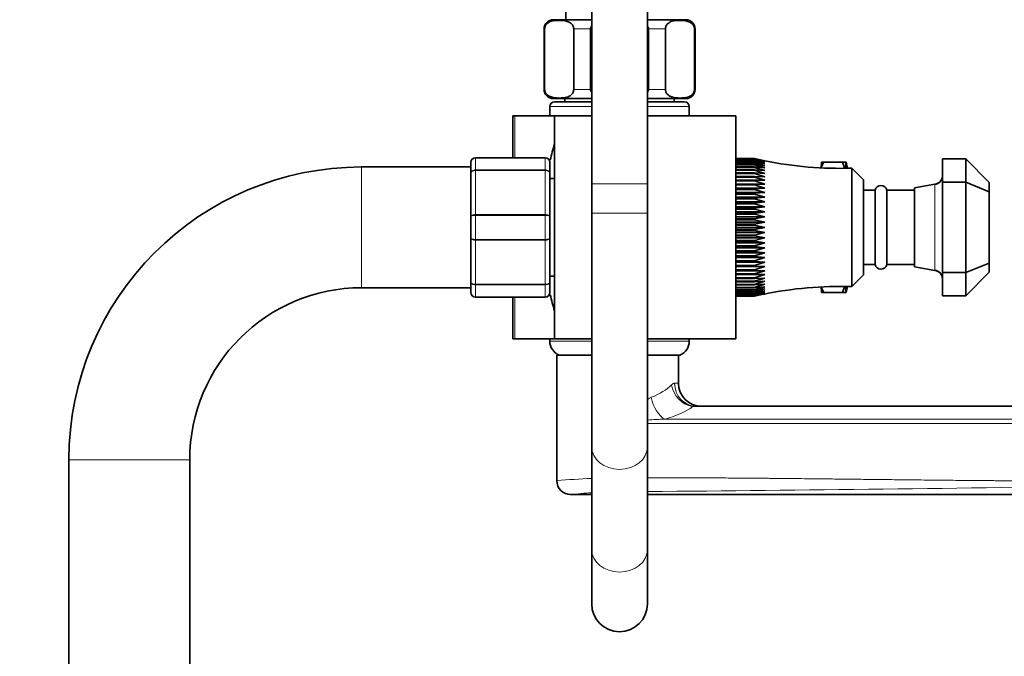
# Model space of a CAD drawing. Units: millimetres. Extents: x 0 to 1457, y 0 to 2761.
# Drawn here: x 1127 to 1339, y 1929 to 2066 of the extents above; entities that cross this region are included whole.
import ezdxf
from ezdxf import colors
from ezdxf.entities.mleader import LeaderData, LeaderLine
from ezdxf.math import Vec2, Vec3

# ---------------------------------------------------------------- set-up
doc = ezdxf.new("R2010")
doc.units = ezdxf.units.MM
doc.layers.add('DV5_Défaut', color=7, linetype='Continuous')
doc.layers.add('Défaut', color=7, linetype='Continuous')

# ---------------------------------------------------------------- blocks, each defined once
blk = doc.blocks.new('_DOT')
at = {"color": 0}
blk.add_line((0, 0), (-1, 0), dxfattribs=at)
at = {"color": 0, "const_width": 0.333}
blk.add_lwpolyline([(-0.1665, 0, 1), (0.1665, 0, 1)], format="xyb", close=True, dxfattribs=at)
blk = doc.blocks.new('SE4')
at = {"layer": 'DV5_Défaut', "color": 7, "linetype": 'Continuous', "lineweight": 35}
for p, q in [((1250.46, 2092.24), (1250.46, 2030.24)), ((1262.46, 2030.24), (1262.46, 2092.24)), ((1242.21, 2065.6), (1250.46, 2065.6)), ((1262.46, 2065.6), (1270.71, 2065.6)), ((1240.21, 2063.6), (1240.21, 2050.6)), ((1240.34, 2050.6), (1240.34, 2063.6)), ((1246.59, 2050.6), (1246.59, 2063.6)), ((1250.21, 2050.6), (1250.21, 2063.6)), ((1262.71, 2050.6), (1262.71, 2063.6)), ((1266.32, 2050.6), (1266.32, 2063.6)), ((1272.57, 2050.6), (1272.57, 2063.6)), ((1272.71, 2050.6), (1272.71, 2063.6)), ((1241.46, 2046.9), (1241.46, 2044.9)), ((1242.21, 2048.6), (1250.46, 2048.6)), ((1250.46, 2047.9), (1242.46, 2047.9)), ((1244.71, 2048.6), (1244.71, 2047.9)), ((1262.46, 2048.6), (1270.71, 2048.6)), ((1270.46, 2047.9), (1262.46, 2047.9)), ((1268.21, 2047.9), (1268.21, 2048.6)), ((1271.46, 2044.9), (1271.46, 2046.9)), ((1233.91, 2044.9), (1233.46, 2044.9)), ((1233.46, 2035.9), (1233.46, 2044.9)), ((1242.46, 2044.9), (1233.91, 2044.9)), ((1242.46, 2044.9), (1250.46, 2044.9)), ((1242.46, 2044.9), (1242.46, 1996.9)), ((1262.46, 2044.9), (1281.46, 2044.9)), ((1281.46, 1996.9), (1281.46, 2044.9)), ((1224.46, 2032.56), (1224.46, 2034.9)), ((1225.46, 2035.9), (1240.46, 2035.9)), ((1241.46, 2034.9), (1241.46, 2032.56)), ((1281.46, 2035.74), (1285.46, 2035.74)), ((1285.46, 2035.73), (1281.46, 2035.73)), ((1281.46, 2035.66), (1285.46, 2035.66)), ((1285.46, 2035.63), (1281.46, 2035.63)), ((1281.46, 2035.48), (1285.46, 2035.48)), ((1285.46, 2035.44), (1281.46, 2035.44)), ((1281.46, 2035.21), (1285.46, 2035.21)), ((1285.46, 2035.16), (1281.46, 2035.16)), ((1281.46, 2034.86), (1285.46, 2034.86)), ((1285.46, 2034.8), (1281.46, 2034.8)), ((1281.46, 2034.42), (1285.46, 2034.42)), ((1285.46, 2034.35), (1281.46, 2034.35)), ((1285.46, 2035.73), (1285.46, 2035.74)), ((1287.72, 2035.2), (1285.46, 2035.73)), ((1285.46, 2035.63), (1285.46, 2035.66)), ((1287.72, 2035.07), (1285.46, 2035.63)), ((1285.46, 2035.48), (1287.72, 2035.07)), ((1285.46, 2035.44), (1285.46, 2035.48)), ((1287.72, 2034.85), (1285.46, 2035.44)), ((1285.46, 2035.21), (1287.72, 2034.85)), ((1285.46, 2035.16), (1285.46, 2035.21)), ((1287.72, 2034.55), (1285.46, 2035.16)), ((1285.46, 2034.86), (1287.72, 2034.55)), ((1285.46, 2034.8), (1285.46, 2034.86)), ((1287.72, 2034.16), (1285.46, 2034.8)), ((1285.46, 2034.42), (1287.72, 2034.16)), ((1285.46, 2034.35), (1285.46, 2034.42)), ((1287.72, 2033.68), (1285.46, 2034.35)), ((1299.9, 2034.9), (1299.9, 2033.93)), ((1300.38, 2034.9), (1299.9, 2034.9)), ((1299.9, 2033.93), (1300.38, 2034.9)), ((1304.44, 2034.9), (1300.38, 2034.9)), ((1305.15, 2034.9), (1304.44, 2034.9)), ((1304.44, 2034.9), (1304.83, 2033.73)), ((1305.15, 2033.62), (1305.15, 2034.9)), ((1305.22, 2034.9), (1305.15, 2034.9)), ((1325.96, 2035.65), (1325.96, 2030.65)), ((1330.96, 2035.65), (1325.96, 2035.65)), ((1330.96, 2030.65), (1330.96, 2035.65)), ((1330.96, 2035.65), (1335.96, 2030.53)), ((1224.46, 2033.9), (1200.96, 2033.9)), ((1224.46, 2023.23), (1224.46, 2032.56)), ((1241.46, 2032.56), (1241.46, 2023.23)), ((1281.46, 2033.9), (1285.46, 2033.9)), ((1285.46, 2033.81), (1281.46, 2033.81)), ((1281.46, 2033.3), (1285.46, 2033.3)), ((1285.46, 2033.19), (1281.46, 2033.19)), ((1281.46, 2032.62), (1285.46, 2032.62)), ((1285.46, 2032.5), (1281.46, 2032.5)), ((1285.46, 2033.9), (1287.72, 2033.68)), ((1285.46, 2033.81), (1285.46, 2033.9)), ((1287.72, 2033.13), (1285.46, 2033.81)), ((1285.46, 2033.3), (1287.72, 2033.13)), ((1285.46, 2033.19), (1285.46, 2033.3)), ((1287.72, 2032.51), (1285.46, 2033.19)), ((1285.46, 2032.62), (1287.72, 2032.51)), ((1285.46, 2032.5), (1285.46, 2032.62)), ((1287.72, 2031.81), (1285.46, 2032.5)), ((1299.9, 2033.93), (1299.9, 2033.7)), ((1306.46, 2033.65), (1306.46, 2008.15)), ((1308.96, 2031.15), (1306.46, 2033.65)), ((1242.46, 2031.4), (1241.46, 2031.4)), ((1250.46, 2030.24), (1250.46, 2023.99)), ((1262.46, 2023.99), (1262.46, 2030.24)), ((1281.46, 2031.86), (1285.46, 2031.86)), ((1285.46, 2031.74), (1281.46, 2031.74)), ((1281.46, 2031.04), (1285.46, 2031.04)), ((1285.46, 2030.91), (1281.46, 2030.91)), ((1287.72, 2030.22), (1281.46, 2030.22)), ((1281.46, 2030.16), (1285.46, 2030.16)), ((1285.46, 2030.02), (1281.46, 2030.02)), ((1285.46, 2031.86), (1287.72, 2031.81)), ((1285.46, 2031.74), (1285.46, 2031.86)), ((1287.72, 2031.04), (1285.46, 2031.74)), ((1285.46, 2031.04), (1287.72, 2031.04)), ((1285.46, 2030.91), (1285.46, 2031.04)), ((1287.72, 2030.22), (1285.46, 2030.91)), ((1285.46, 2030.16), (1287.72, 2030.22)), ((1285.46, 2030.02), (1285.46, 2030.16)), ((1287.72, 2029.33), (1285.46, 2030.02)), ((1308.96, 2031.15), (1308.96, 2010.65)), ((1324.32, 2030.17), (1319.96, 2029.4)), ((1325.96, 2030.65), (1325.96, 2011.15)), ((1330.96, 2030.65), (1325.96, 2030.65)), ((1330.96, 2011.15), (1330.96, 2030.65)), ((1335.96, 2028.58), (1330.96, 2030.65)), ((1335.96, 2030.53), (1335.96, 2028.58)), ((1287.72, 2029.33), (1281.46, 2029.33)), ((1281.46, 2029.22), (1285.46, 2029.22)), ((1285.46, 2029.07), (1281.46, 2029.07)), ((1287.72, 2028.4), (1281.46, 2028.4)), ((1281.46, 2028.23), (1285.46, 2028.23)), ((1285.46, 2028.07), (1281.46, 2028.07)), ((1285.46, 2029.22), (1287.72, 2029.33)), ((1285.46, 2029.07), (1285.46, 2029.22)), ((1287.72, 2028.4), (1285.46, 2029.07)), ((1285.46, 2028.23), (1287.72, 2028.4)), ((1285.46, 2028.07), (1285.46, 2028.23)), ((1287.72, 2027.41), (1285.46, 2028.07)), ((1311.46, 2028.9), (1308.96, 2028.9)), ((1311.46, 2028.9), (1311.46, 2012.9)), ((1313.96, 2028.9), (1313.96, 2012.9)), ((1319.96, 2028.9), (1313.96, 2028.9)), ((1319.96, 2029.4), (1319.96, 2012.4)), ((1335.96, 2028.58), (1335.96, 2013.22)), ((1287.72, 2027.41), (1281.46, 2027.41)), ((1281.46, 2027.2), (1285.46, 2027.2)), ((1285.46, 2027.03), (1281.46, 2027.03)), ((1287.72, 2026.39), (1281.46, 2026.39)), ((1281.46, 2026.12), (1285.46, 2026.12)), ((1285.46, 2025.95), (1281.46, 2025.95)), ((1285.46, 2027.2), (1287.72, 2027.41)), ((1285.46, 2027.03), (1285.46, 2027.2)), ((1287.72, 2026.39), (1285.46, 2027.03)), ((1285.46, 2026.12), (1287.72, 2026.39)), ((1285.46, 2025.95), (1285.46, 2026.12)), ((1287.72, 2025.33), (1285.46, 2025.95)), ((1250.46, 2023.99), (1250.46, 1973.68)), ((1262.46, 1973.68), (1262.46, 2023.99)), ((1287.72, 2025.33), (1281.46, 2025.33)), ((1281.46, 2025.02), (1285.46, 2025.02)), ((1285.46, 2024.84), (1281.46, 2024.84)), ((1287.72, 2024.25), (1281.46, 2024.25)), ((1281.46, 2023.88), (1285.46, 2023.88)), ((1285.46, 2023.71), (1281.46, 2023.71)), ((1285.46, 2025.02), (1287.72, 2025.33)), ((1285.46, 2024.84), (1285.46, 2025.02)), ((1287.72, 2024.25), (1285.46, 2024.84)), ((1285.46, 2023.88), (1287.72, 2024.25)), ((1285.46, 2023.71), (1285.46, 2023.88)), ((1287.72, 2023.14), (1285.46, 2023.71)), ((1224.46, 2018.56), (1224.46, 2023.23)), ((1241.46, 2023.23), (1241.46, 2018.56)), ((1287.72, 2023.14), (1281.46, 2023.14)), ((1281.46, 2022.73), (1285.46, 2022.73)), ((1285.46, 2022.55), (1281.46, 2022.55)), ((1287.72, 2022.02), (1281.46, 2022.02)), ((1281.46, 2021.57), (1285.46, 2021.57)), ((1285.46, 2021.39), (1281.46, 2021.39)), ((1285.46, 2022.73), (1287.72, 2023.14)), ((1285.46, 2022.55), (1285.46, 2022.73)), ((1287.72, 2022.02), (1285.46, 2022.55)), ((1285.46, 2021.57), (1287.72, 2022.02)), ((1285.46, 2021.39), (1285.46, 2021.57)), ((1287.72, 2020.9), (1285.46, 2021.39)), ((1287.72, 2020.9), (1281.46, 2020.9)), ((1281.46, 2020.41), (1285.46, 2020.41)), ((1285.46, 2020.22), (1281.46, 2020.22)), ((1287.72, 2019.77), (1281.46, 2019.77)), ((1281.46, 2019.24), (1285.46, 2019.24)), ((1285.46, 2020.41), (1287.72, 2020.9)), ((1285.46, 2020.22), (1285.46, 2020.41)), ((1287.72, 2019.77), (1285.46, 2020.22)), ((1285.46, 2019.24), (1287.72, 2019.77)), ((1285.46, 2019.06), (1285.46, 2019.24)), ((1224.46, 2009.23), (1224.46, 2018.56)), ((1241.46, 2018.56), (1241.46, 2009.23)), ((1285.46, 2019.06), (1281.46, 2019.06)), ((1287.72, 2018.65), (1281.46, 2018.65)), ((1281.46, 2018.09), (1285.46, 2018.09)), ((1285.46, 2017.91), (1281.46, 2017.91)), ((1287.72, 2017.55), (1281.46, 2017.55)), ((1287.72, 2018.65), (1285.46, 2019.06)), ((1285.46, 2018.09), (1287.72, 2018.65)), ((1285.46, 2017.91), (1285.46, 2018.09)), ((1287.72, 2017.55), (1285.46, 2017.91)), ((1285.46, 2016.95), (1287.72, 2017.55)), ((1281.46, 2016.95), (1285.46, 2016.95)), ((1285.46, 2016.78), (1281.46, 2016.78)), ((1287.72, 2016.46), (1281.46, 2016.46)), ((1281.46, 2015.84), (1285.46, 2015.84)), ((1285.46, 2015.67), (1281.46, 2015.67)), ((1287.72, 2015.41), (1281.46, 2015.41)), ((1285.46, 2016.78), (1285.46, 2016.95)), ((1287.72, 2016.46), (1285.46, 2016.78)), ((1285.46, 2015.84), (1287.72, 2016.46)), ((1285.46, 2015.67), (1285.46, 2015.84)), ((1287.72, 2015.41), (1285.46, 2015.67)), ((1285.46, 2014.76), (1287.72, 2015.41)), ((1281.46, 2014.76), (1285.46, 2014.76)), ((1285.46, 2014.6), (1281.46, 2014.6)), ((1287.72, 2014.38), (1281.46, 2014.38)), ((1281.46, 2013.72), (1285.46, 2013.72)), ((1285.46, 2013.56), (1281.46, 2013.56)), ((1287.72, 2013.4), (1281.46, 2013.4)), ((1285.46, 2014.6), (1285.46, 2014.76)), ((1287.72, 2014.38), (1285.46, 2014.6)), ((1285.46, 2013.72), (1287.72, 2014.38)), ((1285.46, 2013.56), (1285.46, 2013.72)), ((1287.72, 2013.4), (1285.46, 2013.56)), ((1285.46, 2012.72), (1287.72, 2013.4)), ((1308.96, 2012.9), (1311.46, 2012.9)), ((1313.96, 2012.9), (1319.96, 2012.9)), ((1335.96, 2013.22), (1330.96, 2011.15)), ((1335.96, 2013.22), (1335.96, 2011.26)), ((1281.46, 2012.72), (1285.46, 2012.72)), ((1285.46, 2012.57), (1281.46, 2012.57)), ((1287.72, 2012.46), (1281.46, 2012.46)), ((1281.46, 2011.78), (1285.46, 2011.78)), ((1285.46, 2011.63), (1281.46, 2011.63)), ((1287.72, 2011.58), (1281.46, 2011.58)), ((1281.46, 2010.88), (1285.46, 2010.88)), ((1285.46, 2010.75), (1281.46, 2010.75)), ((1285.46, 2012.57), (1285.46, 2012.72)), ((1287.72, 2012.46), (1285.46, 2012.57)), ((1285.46, 2011.78), (1287.72, 2012.46)), ((1285.46, 2011.63), (1285.46, 2011.78)), ((1287.72, 2011.58), (1285.46, 2011.63)), ((1285.46, 2010.88), (1287.72, 2011.58)), ((1285.46, 2010.75), (1285.46, 2010.88)), ((1285.46, 2010.05), (1287.72, 2010.75)), ((1287.72, 2010.75), (1285.46, 2010.75)), ((1319.96, 2012.4), (1324.31, 2011.63)), ((1324.31, 2011.63), (1324.32, 2011.63)), ((1325.96, 2011.15), (1325.96, 2006.15)), ((1330.96, 2011.15), (1325.96, 2011.15)), ((1335.96, 2011.26), (1330.96, 2006.15)), ((1330.96, 2006.15), (1330.96, 2011.15)), ((1224.46, 2006.9), (1224.46, 2009.23)), ((1241.46, 2010.4), (1242.46, 2010.4)), ((1241.46, 2009.23), (1241.46, 2006.9)), ((1281.46, 2010.05), (1285.46, 2010.05)), ((1285.46, 2009.93), (1281.46, 2009.93)), ((1281.46, 2009.29), (1285.46, 2009.29)), ((1285.46, 2009.18), (1281.46, 2009.18)), ((1285.46, 2009.93), (1285.46, 2010.05)), ((1285.46, 2009.29), (1287.72, 2009.99)), ((1287.72, 2009.99), (1285.46, 2009.93)), ((1285.46, 2009.18), (1285.46, 2009.29)), ((1285.46, 2008.6), (1287.72, 2009.29)), ((1287.72, 2009.29), (1285.46, 2009.18)), ((1285.46, 2007.99), (1287.72, 2008.66)), ((1287.72, 2008.66), (1285.46, 2008.5)), ((1306.46, 2008.15), (1308.96, 2010.65)), ((1200.96, 2007.9), (1224.46, 2007.9)), ((1281.46, 2008.6), (1285.46, 2008.6)), ((1285.46, 2008.5), (1281.46, 2008.5)), ((1281.46, 2007.99), (1285.46, 2007.99)), ((1285.46, 2007.9), (1281.46, 2007.9)), ((1281.46, 2007.45), (1285.46, 2007.45)), ((1285.46, 2007.37), (1281.46, 2007.37)), ((1281.46, 2007), (1285.46, 2007)), ((1285.46, 2006.93), (1281.46, 2006.93)), ((1281.46, 2006.63), (1285.46, 2006.63)), ((1285.46, 2006.58), (1281.46, 2006.58)), ((1285.46, 2008.5), (1285.46, 2008.6)), ((1285.46, 2007.45), (1287.72, 2008.11)), ((1287.72, 2008.11), (1285.46, 2007.9)), ((1285.46, 2007.9), (1285.46, 2007.99)), ((1285.46, 2007), (1287.72, 2007.64)), ((1287.72, 2007.64), (1285.46, 2007.37)), ((1285.46, 2007.37), (1285.46, 2007.45)), ((1285.46, 2006.63), (1287.72, 2007.25)), ((1287.72, 2007.25), (1285.46, 2006.93)), ((1285.46, 2006.93), (1285.46, 2007)), ((1285.46, 2006.35), (1287.72, 2006.94)), ((1287.72, 2006.94), (1285.46, 2006.58)), ((1285.46, 2006.16), (1287.72, 2006.72)), ((1287.72, 2006.72), (1285.46, 2006.32)), ((1285.46, 2006.58), (1285.46, 2006.63)), ((1285.46, 2006.06), (1287.72, 2006.59)), ((1299.9, 2008.09), (1299.9, 2007.86)), ((1299.9, 2007.86), (1299.9, 2006.9)), ((1300.38, 2006.9), (1299.9, 2007.86)), ((1299.9, 2006.9), (1300.38, 2006.9)), ((1304.44, 2006.9), (1300.38, 2006.9)), ((1304.84, 2008.09), (1304.44, 2006.9)), ((1304.44, 2006.9), (1305.15, 2006.9)), ((1305.15, 2006.9), (1305.15, 2008.18)), ((1305.15, 2006.9), (1305.22, 2006.9)), ((1240.46, 2005.9), (1225.46, 2005.9)), ((1233.46, 1996.9), (1233.46, 2005.9)), ((1281.46, 2006.35), (1285.46, 2006.35)), ((1285.46, 2006.32), (1281.46, 2006.32)), ((1281.46, 2006.16), (1285.46, 2006.16)), ((1285.46, 2006.14), (1281.46, 2006.14)), ((1281.46, 2006.06), (1285.46, 2006.06)), ((1285.46, 2006.06), (1281.46, 2006.06)), ((1285.46, 2006.32), (1285.46, 2006.35)), ((1285.46, 2006.14), (1285.46, 2006.16)), ((1285.46, 2006.06), (1285.46, 2006.06)), ((1330.96, 2006.15), (1325.96, 2006.15)), ((1233.91, 1996.9), (1233.46, 1996.9)), ((1242.46, 1996.9), (1233.91, 1996.9)), ((1241.46, 1996.9), (1241.46, 1996.4)), ((1242.46, 1996.9), (1250.46, 1996.9)), ((1262.46, 1996.9), (1281.46, 1996.9)), ((1271.46, 1996.4), (1271.46, 1996.9)), ((1242.96, 1993.4), (1250.46, 1993.4)), ((1242.96, 1993.4), (1242.96, 1966.3)), ((1263.92, 1993.4), (1262.46, 1993.4)), ((1269.46, 1993.4), (1262.46, 1993.4)), ((1269.12, 1987.4), (1269.12, 1993.4)), ((1272.99, 1982.4), (1376.16, 1982.4)), ((1250.46, 1973.68), (1250.46, 1951.57)), ((1262.46, 1951.57), (1262.46, 1973.68)), ((1137.96, 1970.9), (1137.96, 1714.9)), ((1163.96, 1714.9), (1163.96, 1970.9)), ((1245.86, 1963.4), (1250.46, 1963.4)), ((1262.46, 1963.4), (1355.31, 1963.4)), ((1250.46, 1951.57), (1250.46, 1939.88)), ((1262.46, 1939.88), (1262.46, 1951.57))]:
    blk.add_line(p, q, dxfattribs=at)
at = {"layer": 'DV5_Défaut', "color": 7, "linetype": 'Continuous', "lineweight": 18}
for p, q in [((1240.34, 2063.6), (1240.21, 2063.6)), ((1246.59, 2063.6), (1250.21, 2063.6)), ((1262.71, 2063.6), (1266.32, 2063.6)), ((1272.57, 2063.6), (1272.71, 2063.6)), ((1240.34, 2050.6), (1240.21, 2050.6)), ((1246.59, 2050.6), (1250.21, 2050.6)), ((1262.71, 2050.6), (1266.32, 2050.6)), ((1272.57, 2050.6), (1272.71, 2050.6)), ((1250.46, 2046.9), (1241.46, 2046.9)), ((1271.46, 2046.9), (1262.46, 2046.9)), ((1233.91, 2035.9), (1233.91, 2044.9)), ((1225.46, 2035.87), (1225.46, 2035.9)), ((1225.46, 2035.87), (1225.46, 2033.28)), ((1240.46, 2035.87), (1225.46, 2035.87)), ((1240.46, 2035.87), (1240.46, 2035.9)), ((1240.46, 2033.28), (1240.46, 2035.87)), ((1200.96, 2007.9), (1200.96, 2033.9)), ((1225.46, 2033.28), (1240.46, 2033.28)), ((1225.46, 2033.28), (1225.46, 2033.14)), ((1225.46, 2033.14), (1225.46, 2023.65)), ((1240.46, 2033.14), (1225.46, 2033.14)), ((1240.46, 2033.28), (1240.46, 2033.14)), ((1240.46, 2023.65), (1240.46, 2033.14)), ((1262.46, 2030.24), (1250.46, 2030.24)), ((1324.3, 2011.77), (1324.3, 2030.03)), ((1225.46, 2023.65), (1240.46, 2023.65)), ((1225.46, 2023.65), (1225.46, 2023.48)), ((1225.46, 2023.48), (1225.46, 2018.31)), ((1240.46, 2023.48), (1225.46, 2023.48)), ((1240.46, 2023.65), (1240.46, 2023.48)), ((1240.46, 2018.31), (1240.46, 2023.48)), ((1262.46, 2023.99), (1250.46, 2023.99)), ((1225.46, 2018.31), (1240.46, 2018.31)), ((1225.46, 2018.31), (1225.46, 2018.14)), ((1225.46, 2018.14), (1225.46, 2008.65)), ((1240.46, 2018.14), (1225.46, 2018.14)), ((1240.46, 2018.31), (1240.46, 2018.14)), ((1240.46, 2008.65), (1240.46, 2018.14)), ((1225.46, 2008.65), (1240.46, 2008.65)), ((1225.46, 2008.65), (1225.46, 2008.52)), ((1240.46, 2008.65), (1240.46, 2008.52)), ((1225.46, 2008.52), (1225.46, 2005.93)), ((1240.46, 2008.52), (1225.46, 2008.52)), ((1240.46, 2005.93), (1240.46, 2008.52)), ((1225.46, 2005.93), (1240.46, 2005.93)), ((1225.46, 2005.93), (1225.46, 2005.9)), ((1233.91, 1996.9), (1233.91, 2005.9)), ((1240.46, 2005.93), (1240.46, 2005.9)), ((1250.46, 1996.4), (1241.46, 1996.4)), ((1271.46, 1996.4), (1262.46, 1996.4)), ((1268.29, 1987.4), (1269.12, 1987.4)), ((1272.99, 1982.4), (1272.2, 1982.33)), ((1376.14, 1982.33), (1272.2, 1982.33)), ((1266.22, 1979.64), (1375.69, 1979.64)), ((1375.65, 1978.7), (1262.46, 1978.7)), ((1163.96, 1970.9), (1137.96, 1970.9))]:
    blk.add_line(p, q, dxfattribs=at)
at = {"layer": 'DV5_Défaut', "color": 7, "linetype": 'Continuous', "lineweight": 35}
for centre, radius, start, end in [((1401.64, 2072.35), 156.86, 173.9332, 182.4674), ((1242.21, 2063.6), 2, 90, 180), ((1270.71, 2063.6), 2, 0, 90), ((1242.21, 2050.6), 2, 180, 270), ((1270.71, 2050.6), 2, 270, 0), ((1242.46, 2046.9), 1, 90, 180), ((1270.46, 2046.9), 1, 0, 90), ((1303.77, 2020.9), 63.89, 163.6953, 166.8698), ((1225.46, 2034.9), 1, 90, 180), ((1240.46, 2034.9), 1, 0, 90), ((1303.85, 2113.6), 80, 258.3529, 271.8691), ((1298.1, 2034.45), 1.81, 335.6939, 0), ((1249.71, 2020.9), 57.25, 12.8425, 14.1547), ((1200.96, 1970.9), 63, 90, 180), ((1324.01, 2032.11), 1.95, 279.051, 354.8895), ((1324.01, 2032.1), 1.95, 354.1949, 354.8019), ((1312.71, 2028.62), 1.28, 12.6804, 167.3196), ((1312.71, 2013.18), 1.28, 192.6804, 347.3196), ((1324.03, 2009.71), 1.92, 3.913, 81.5531), ((1200.96, 1970.9), 37, 90, 180), ((1225.46, 2006.9), 1, 180, 270), ((1240.46, 2006.9), 1, 270, 0), ((1303.85, 1928.19), 80, 88.1309, 101.9003), ((1298.1, 2007.34), 1.81, 0, 24.3061), ((1249.71, 2020.9), 57.25, 345.8453, 347.1575), ((1303.77, 2020.9), 63.89, 193.126, 196.3047), ((1244.71, 1996.4), 3.26, 180, 247.3083), ((1268.2, 1996.4), 3.26, 292.6917, 0), ((1274.12, 1987.4), 5, 180, 270), ((1245.96, 1966.4), 3, 180, 270), ((1256.46, 1939.88), 6, 180, 0)]:
    blk.add_arc(centre, radius, start, end, dxfattribs=at)
at = {"layer": 'DV5_Défaut', "color": 7, "linetype": 'Continuous', "lineweight": 18}
for centre, radius, start, end in [((1225.44, 2034.88), 0.985, 89.0954, 179.0262), ((1240.47, 2034.88), 0.985, 0.9738, 90.9046), ((1225.44, 2006.91), 0.985, 180.9738, 270.9046), ((1240.47, 2006.91), 0.985, 269.0954, 359.0262), ((1273.72, 1961.69), 24.92, 114.7753, 116.8166), ((1269.75, 1887.29), 92.42, 92.1916, 94.5292), ((1256.62, 1803.09), 163.88, 92.1568, 94.7837), ((1158.91, 14424.86), 12461.25, 270.476127, 270.942617), ((1256.48, 1869.47), 94.51, 93.6643, 96.3931)]:
    blk.add_arc(centre, radius, start, end, dxfattribs=at)
for centre, major_axis, ratio, start_param, end_param in [((1323.96, 2031.97), (2, 0), 0.985149, 4.886922, 6.283185), ((1323.96, 2009.83), (2, 0), 0.985149, 0, 1.396263), ((1255.62, 1989.78), (13.5, 0.59), 0.512182, 5.293201, 5.788758), ((1272.09, 1987.02), (3.02, -3.99), 0.842148, 4.145369, 5.575766), ((1272.99, 1987.4), (0, -5), 0.939049, 4.712389, 6.283185), ((1266.11, 1984.32), (1.35, -4.81), 0.552527, 4.558326, 5.849244), ((1255.73, 1985.1), (18.5, 0.5), 0.374036, 5.305265, 5.800822), ((1256.46, 1973.68), (6, 0), 0.811343, 3.141593, 6.283185), ((1256.46, 1951.57), (6, 0), 0.811343, 3.141593, 6.283185)]:
    blk.add_ellipse(centre, major_axis=major_axis, ratio=ratio, start_param=start_param, end_param=end_param, dxfattribs=at)
at = {"layer": 'DV5_Défaut', "color": 7, "linetype": 'Continuous', "lineweight": 35}
for points in [[(1240.34, 2063.6), (1240.34, 2063.89), (1240.43, 2064.16), (1240.65, 2064.55), (1240.78, 2064.69), (1241.18, 2065.03), (1241.47, 2065.16), (1242.32, 2065.42), (1242.89, 2065.45), (1244.05, 2065.45), (1244.63, 2065.42), (1245.48, 2065.15), (1245.76, 2065.02), (1246.16, 2064.68), (1246.29, 2064.54), (1246.5, 2064.15), (1246.59, 2063.89), (1246.59, 2063.6)], [(1266.32, 2063.6), (1266.32, 2063.89), (1266.41, 2064.16), (1266.63, 2064.55), (1266.76, 2064.69), (1267.16, 2065.03), (1267.45, 2065.16), (1268.3, 2065.42), (1268.88, 2065.45), (1270.03, 2065.45), (1270.61, 2065.42), (1271.46, 2065.15), (1271.75, 2065.02), (1272.14, 2064.68), (1272.27, 2064.54), (1272.48, 2064.15), (1272.57, 2063.89), (1272.57, 2063.6)], [(1246.59, 2050.6), (1246.59, 2050.3), (1246.5, 2050.04), (1246.28, 2049.65), (1246.15, 2049.51), (1245.75, 2049.16), (1245.47, 2049.04), (1244.61, 2048.78), (1244.04, 2048.74), (1242.89, 2048.74), (1242.31, 2048.78), (1241.45, 2049.05), (1241.17, 2049.17), (1240.77, 2049.51), (1240.64, 2049.66), (1240.43, 2050.04), (1240.34, 2050.3), (1240.34, 2050.6)], [(1272.57, 2050.6), (1272.57, 2050.3), (1272.48, 2050.04), (1272.27, 2049.65), (1272.13, 2049.51), (1271.73, 2049.16), (1271.45, 2049.04), (1270.6, 2048.78), (1270.02, 2048.74), (1268.87, 2048.74), (1268.29, 2048.78), (1267.43, 2049.05), (1267.15, 2049.17), (1266.75, 2049.51), (1266.62, 2049.66), (1266.41, 2050.04), (1266.32, 2050.3), (1266.32, 2050.6)]]:
    blk.add_open_spline(points, degree=3, knots=[0, 0, 0, 0, 0.0625, 0.0625, 0.125, 0.125, 0.25, 0.25, 0.5, 0.5, 0.75, 0.75, 0.875, 0.875, 0.9375, 0.9375, 1, 1, 1, 1], dxfattribs=at)
for points in [[(1250.21, 2063.6), (1250.21, 2063.82), (1250.3, 2064.02), (1250.44, 2064.19)], [(1262.47, 2064.18), (1262.61, 2064.02), (1262.71, 2063.81), (1262.71, 2063.6)], [(1250.44, 2050.01), (1250.3, 2050.18), (1250.21, 2050.38), (1250.21, 2050.6)], [(1262.71, 2050.6), (1262.71, 2050.38), (1262.61, 2050.18), (1262.47, 2050.01)]]:
    blk.add_open_spline(points, degree=3, dxfattribs=at)
at = {"layer": 'DV5_Défaut', "color": 7, "linetype": 'Continuous', "lineweight": 18}
for points, degree, knots in [([(1224.46, 2032.56), (1224.46, 2032.65), (1224.48, 2032.75), (1224.58, 2032.92), (1224.66, 2033), (1224.84, 2033.13), (1224.95, 2033.19), (1225.19, 2033.26), (1225.32, 2033.28), (1225.46, 2033.28)], 3, [0, 0, 0, 0, 0.25, 0.25, 0.5, 0.5, 0.75, 0.75, 1, 1, 1, 1]), ([(1225.46, 2033.14), (1225.32, 2033.14), (1225.19, 2033.13), (1224.95, 2033.07), (1224.84, 2033.02), (1224.66, 2032.92), (1224.58, 2032.85), (1224.48, 2032.71), (1224.46, 2032.64), (1224.46, 2032.56)], 3, [0, 0, 0, 0, 0.25, 0.25, 0.5, 0.5, 0.75, 0.75, 1, 1, 1, 1]), ([(1240.46, 2033.28), (1240.59, 2033.28), (1240.72, 2033.26), (1240.96, 2033.19), (1241.07, 2033.13), (1241.26, 2033), (1241.33, 2032.92), (1241.43, 2032.75), (1241.46, 2032.65), (1241.46, 2032.56)], 3, [0, 0, 0, 0, 0.25, 0.25, 0.5, 0.5, 0.75, 0.75, 1, 1, 1, 1]), ([(1241.46, 2032.56), (1241.46, 2032.64), (1241.43, 2032.71), (1241.33, 2032.85), (1241.26, 2032.92), (1241.07, 2033.02), (1240.96, 2033.07), (1240.72, 2033.13), (1240.59, 2033.14), (1240.46, 2033.14)], 3, [0, 0, 0, 0, 0.25, 0.25, 0.5, 0.5, 0.75, 0.75, 1, 1, 1, 1]), ([(1324.3, 2030.03), (1324.3, 2030.09), (1324.31, 2030.13), (1324.32, 2030.16), (1324.32, 2030.17), (1324.32, 2030.17)], 3, [0, 0, 0, 0, 0.6574088, 0.6574088, 1, 1, 1, 1]), ([(1224.46, 2023.23), (1224.46, 2023.29), (1224.48, 2023.34), (1224.58, 2023.45), (1224.66, 2023.49), (1224.84, 2023.57), (1224.95, 2023.6), (1225.19, 2023.64), (1225.32, 2023.65), (1225.46, 2023.65)], 3, [0, 0, 0, 0, 0.25, 0.25, 0.5, 0.5, 0.75, 0.75, 1, 1, 1, 1]), ([(1225.46, 2023.48), (1225.32, 2023.48), (1225.19, 2023.48), (1224.95, 2023.45), (1224.84, 2023.43), (1224.66, 2023.39), (1224.58, 2023.36), (1224.48, 2023.3), (1224.46, 2023.27), (1224.46, 2023.23)], 3, [0, 0, 0, 0, 0.25, 0.25, 0.5, 0.5, 0.75, 0.75, 1, 1, 1, 1]), ([(1240.46, 2023.65), (1240.59, 2023.65), (1240.72, 2023.64), (1240.96, 2023.6), (1241.07, 2023.57), (1241.26, 2023.49), (1241.33, 2023.45), (1241.43, 2023.34), (1241.46, 2023.29), (1241.46, 2023.23)], 3, [0, 0, 0, 0, 0.25, 0.25, 0.5, 0.5, 0.75, 0.75, 1, 1, 1, 1]), ([(1241.46, 2023.23), (1241.46, 2023.27), (1241.43, 2023.3), (1241.33, 2023.36), (1241.26, 2023.39), (1241.07, 2023.43), (1240.96, 2023.45), (1240.72, 2023.48), (1240.59, 2023.48), (1240.46, 2023.48)], 3, [0, 0, 0, 0, 0.25, 0.25, 0.5, 0.5, 0.75, 0.75, 1, 1, 1, 1]), ([(1225.46, 2018.14), (1225.32, 2018.14), (1225.19, 2018.15), (1224.95, 2018.19), (1224.84, 2018.23), (1224.66, 2018.3), (1224.58, 2018.35), (1224.48, 2018.45), (1224.46, 2018.51), (1224.46, 2018.56)], 3, [0, 0, 0, 0, 0.25, 0.25, 0.5, 0.5, 0.75, 0.75, 1, 1, 1, 1]), ([(1224.46, 2018.56), (1224.46, 2018.53), (1224.48, 2018.5), (1224.58, 2018.44), (1224.66, 2018.41), (1224.84, 2018.36), (1224.95, 2018.34), (1225.19, 2018.32), (1225.32, 2018.31), (1225.46, 2018.31)], 3, [0, 0, 0, 0, 0.25, 0.25, 0.5, 0.5, 0.75, 0.75, 1, 1, 1, 1]), ([(1241.46, 2018.56), (1241.46, 2018.51), (1241.43, 2018.45), (1241.33, 2018.35), (1241.26, 2018.3), (1241.07, 2018.23), (1240.96, 2018.19), (1240.72, 2018.15), (1240.59, 2018.14), (1240.46, 2018.14)], 3, [0, 0, 0, 0, 0.25, 0.25, 0.5, 0.5, 0.75, 0.75, 1, 1, 1, 1]), ([(1240.46, 2018.31), (1240.59, 2018.31), (1240.72, 2018.32), (1240.96, 2018.34), (1241.07, 2018.36), (1241.26, 2018.41), (1241.33, 2018.44), (1241.43, 2018.5), (1241.46, 2018.53), (1241.46, 2018.56)], 3, [0, 0, 0, 0, 0.25, 0.25, 0.5, 0.5, 0.75, 0.75, 1, 1, 1, 1]), ([(1324.32, 2011.63), (1324.32, 2011.63), (1324.32, 2011.63), (1324.31, 2011.67), (1324.3, 2011.71), (1324.3, 2011.77)], 3, [0, 0, 0, 0, 0.337038, 0.337038, 1, 1, 1, 1]), ([(1225.46, 2008.52), (1225.32, 2008.52), (1225.19, 2008.54), (1224.95, 2008.61), (1224.84, 2008.66), (1224.66, 2008.79), (1224.58, 2008.87), (1224.48, 2009.05), (1224.46, 2009.14), (1224.46, 2009.23)], 3, [0, 0, 0, 0, 0.25, 0.25, 0.5, 0.5, 0.75, 0.75, 1, 1, 1, 1]), ([(1224.46, 2009.23), (1224.46, 2009.16), (1224.48, 2009.08), (1224.58, 2008.94), (1224.66, 2008.88), (1224.84, 2008.77), (1224.95, 2008.73), (1225.19, 2008.67), (1225.32, 2008.65), (1225.46, 2008.65)], 3, [0, 0, 0, 0, 0.25, 0.25, 0.5, 0.5, 0.75, 0.75, 1, 1, 1, 1]), ([(1241.46, 2009.23), (1241.46, 2009.14), (1241.43, 2009.05), (1241.33, 2008.87), (1241.26, 2008.79), (1241.07, 2008.66), (1240.96, 2008.61), (1240.72, 2008.54), (1240.59, 2008.52), (1240.46, 2008.52)], 3, [0, 0, 0, 0, 0.25, 0.25, 0.5, 0.5, 0.75, 0.75, 1, 1, 1, 1]), ([(1240.46, 2008.65), (1240.59, 2008.65), (1240.72, 2008.67), (1240.96, 2008.73), (1241.07, 2008.77), (1241.26, 2008.88), (1241.33, 2008.94), (1241.43, 2009.08), (1241.46, 2009.16), (1241.46, 2009.23)], 3, [0, 0, 0, 0, 0.25, 0.25, 0.5, 0.5, 0.75, 0.75, 1, 1, 1, 1]), ([(1267.64, 1987.02), (1267.76, 1987.14), (1267.87, 1987.23), (1268.09, 1987.36), (1268.2, 1987.4), (1268.29, 1987.4)], 3, [0, 0, 0, 0, 0.5, 0.5, 1, 1, 1, 1]), ([(1262.46, 1967), (1273.03, 1967.02), (1285.77, 1966.91), (1292.1, 1966.86), (1315.83, 1966.59), (1334.15, 1966.38), (1345.8, 1966.33), (1356.2, 1966.28), (1365.44, 1966.34)], 2, [0, 0, 0, 0.221295, 0.221295, 0.516757, 0.516757, 0.812219, 0.812219, 1, 1, 1])]:
    blk.add_open_spline(points, degree=degree, knots=knots, dxfattribs=at)

msp = doc.modelspace()

# ---------------------------------------------------------------- block references
at = {"layer": 'Défaut'}
msp.add_blockref('SE4', (0, 0), dxfattribs=at)

# ---------------------------------------------------------------- leaders
at = {"layer": 'Défaut', "color": 7, "linetype": 'Continuous', "lineweight": 18}
ml = msp.add_multileader_mtext('Standard', dxfattribs=at)
ml.set_content('{\\pxsm0.9;\\fSolid Edge ISO|b1||i0||c0|p34;\\W1.;23/06/2017\\P}', color=256)
ml.set_leader_properties()
ml.set_arrow_properties(name='DOT')
ml.build(insert=Vec2(0, 0))
ml.multileader.update_dxf_attribs({"leader_type": 0, "dogleg_length": 0, "arrow_head_size": 12})
ctx = ml.context
ctx.base_point, ctx.char_height, ctx.arrow_head_size, ctx.landing_gap_size = Vec3(1369.17, 2734.92), 12, 12, 4.2
notes = []
notes.append((ctx, [(0, (0, 0, 0), (0, 0), (1, 0), 1, [])]))
ctx.mtext.insert = Vec3(1371.17, 2741.04)
for ctx, leaders in notes:
    for number, flags, end, landing, length, lines in leaders:
        leader = LeaderData()
        leader.index, (leader.has_last_leader_line, leader.has_dogleg_vector, leader.attachment_direction) = number, flags
        leader.last_leader_point, leader.dogleg_vector, leader.dogleg_length = Vec3(end), Vec3(landing), length
        for number, points, colour, breaks in lines:
            line = LeaderLine()
            line.index, line.vertices, line.color, line.breaks = number, Vec3.list(points), colors.encode_raw_color(colour), breaks
            leader.lines.append(line)
        ctx.leaders.append(leader)

doc.saveas('drawing.dxf')
